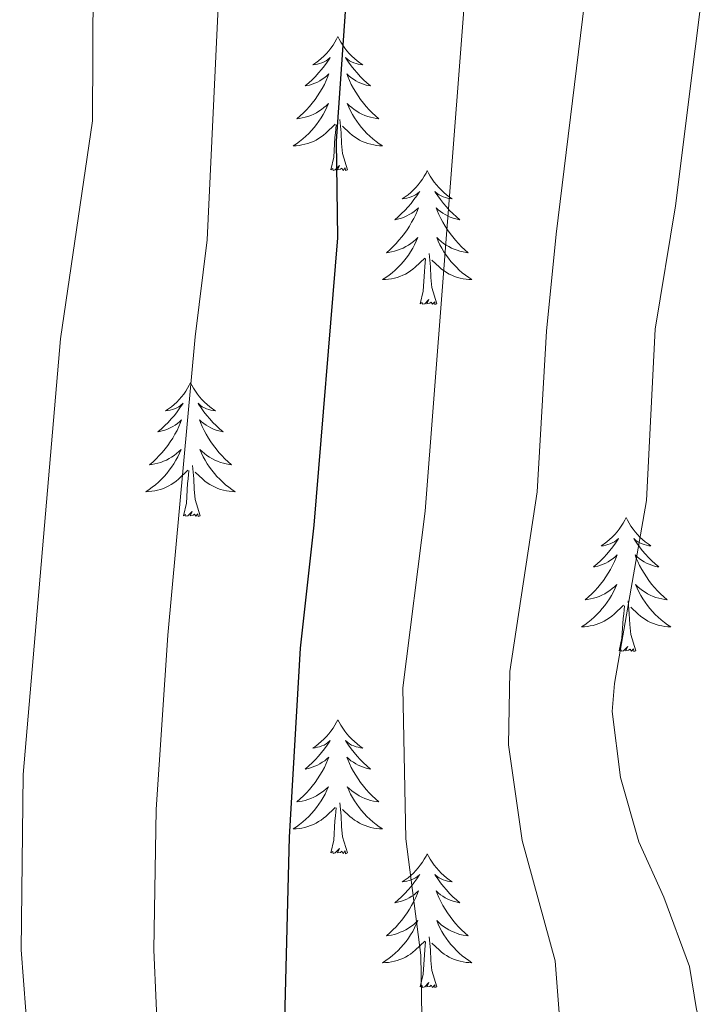
# Model space of a CAD drawing. Units: metres. Extents: x 655057 to 659578, y 702211 to 705281.
# Drawn here: x 656719 to 656779, y 702998 to 703085 of the extents above; entities that cross this region are included whole.
import ezdxf

# ---------------------------------------------------------------- set-up
doc = ezdxf.new("R2010")
doc.units = ezdxf.units.M
doc.header["$MEASUREMENT"] = 0
for name, color, linetype, lineweight in [('Carátula', 7, 'Continuous', 5), ('Elementos auxiliares', 7, 'Continuous', 5), ('Entidades rústicas y varios', 7, 'Continuous', 5), ('Hidrografía', 7, 'Continuous', 5), ('Relieve y altimetría', 7, 'Continuous', 5)]:
    doc.layers.add(name, color=color, linetype=linetype, lineweight=lineweight)

msp = doc.modelspace()

# ---------------------------------------------------------------- linework, layer by layer
at = {"layer": 'Carátula', "color": 7, "linetype": 'Continuous', "lineweight": 5}
msp.add_3dface([(655123.95, 702210.98), (659577.82, 702311.62), (659510.72, 705280.86), (655056.86, 705180.22)], dxfattribs=at)
at = {"layer": 'Elementos auxiliares', "color": 250, "linetype": 'Continuous', "lineweight": 5}
msp.add_3dface([(655934.71, 704937.71), (659359.67, 705015.13), (659412.55, 702701.74), (655986.44, 702624.32)], dxfattribs=at)
at = {"layer": 'Entidades rústicas y varios', "color": 92, "linetype": 'Continuous', "lineweight": 5, "flags": 128}
for points in [[(656746.91, 703083.68), (656746.8, 703083.46), (656746.64, 703083.19), (656746.48, 703082.92), (656746.29, 703082.66), (656746.1, 703082.41), (656745.89, 703082.18), (656745.67, 703081.95), (656745.44, 703081.73), (656745.2, 703081.53), (656744.95, 703081.34), (656744.69, 703081.16), (656744.89, 703081.19), (656745.1, 703081.22), (656745.29, 703081.28), (656745.49, 703081.35), (656745.68, 703081.43), (656745.86, 703081.53), (656746.03, 703081.64), (656746.24, 703081.83), (656746.2, 703081.77), (656745.97, 703081.42), (656745.72, 703081.09), (656745.47, 703080.76), (656745.2, 703080.45), (656744.92, 703080.14), (656744.63, 703079.85), (656744.32, 703079.56), (656744.01, 703079.29), (656744.14, 703079.32), (656744.38, 703079.37), (656744.62, 703079.45), (656744.86, 703079.53), (656745.09, 703079.64), (656745.31, 703079.76), (656745.53, 703079.89), (656745.74, 703080.03), (656745.93, 703080.19), (656746.12, 703080.36), (656746.03, 703080.14), (656745.88, 703079.78), (656745.71, 703079.42), (656745.52, 703079.07), (656745.32, 703078.73), (656745.11, 703078.4), (656744.88, 703078.08), (656744.64, 703077.77), (656744.39, 703077.47), (656744.13, 703077.17), (656743.85, 703076.89), (656743.57, 703076.62), (656743.27, 703076.37), (656743.46, 703076.39), (656743.73, 703076.44), (656744, 703076.5), (656744.25, 703076.58), (656744.51, 703076.67), (656744.76, 703076.78), (656745, 703076.91), (656745.23, 703077.04), (656745.46, 703077.19), (656745.67, 703077.36), (656745.88, 703077.53), (656746.07, 703077.72), (656745.93, 703077.39), (656745.78, 703077.07), (656745.61, 703076.76), (656745.43, 703076.45), (656745.23, 703076.16), (656745.02, 703075.87), (656744.8, 703075.59), (656744.56, 703075.32), (656744.32, 703075.07), (656744.06, 703074.82), (656743.79, 703074.59), (656743.51, 703074.36), (656743.22, 703074.15), (656742.93, 703073.96), (656743.2, 703073.97), (656743.46, 703074), (656743.72, 703074.04), (656743.98, 703074.1), (656744.23, 703074.17), (656744.48, 703074.25), (656744.73, 703074.36), (656744.97, 703074.47), (656745.2, 703074.61), (656745.42, 703074.75), (656745.63, 703074.91), (656745.83, 703075.08), (656746.68, 703075.88)], [(656746.91, 703083.68), (656747.02, 703083.46), (656747.18, 703083.19), (656747.34, 703082.92), (656747.53, 703082.66), (656747.72, 703082.41), (656747.93, 703082.18), (656748.15, 703081.95), (656748.38, 703081.73), (656748.62, 703081.53), (656748.87, 703081.34), (656749.13, 703081.16), (656748.93, 703081.19), (656748.72, 703081.22), (656748.53, 703081.28), (656748.33, 703081.35), (656748.14, 703081.43), (656747.96, 703081.53), (656747.79, 703081.64), (656747.58, 703081.83), (656747.62, 703081.77), (656747.85, 703081.42), (656748.1, 703081.09), (656748.35, 703080.76), (656748.62, 703080.45), (656748.9, 703080.14), (656749.19, 703079.85), (656749.5, 703079.56), (656749.81, 703079.29), (656749.68, 703079.32), (656749.44, 703079.37), (656749.2, 703079.45), (656748.96, 703079.53), (656748.73, 703079.64), (656748.51, 703079.76), (656748.29, 703079.89), (656748.08, 703080.03), (656747.89, 703080.19), (656747.7, 703080.36), (656747.79, 703080.14), (656747.94, 703079.78), (656748.11, 703079.42), (656748.3, 703079.07), (656748.5, 703078.73), (656748.71, 703078.4), (656748.94, 703078.08), (656749.18, 703077.77), (656749.43, 703077.47), (656749.69, 703077.17), (656749.97, 703076.89), (656750.25, 703076.62), (656750.55, 703076.37), (656750.36, 703076.39), (656750.09, 703076.44), (656749.82, 703076.5), (656749.57, 703076.58), (656749.31, 703076.67), (656749.06, 703076.78), (656748.82, 703076.91), (656748.59, 703077.04), (656748.36, 703077.19), (656748.15, 703077.36), (656747.94, 703077.53), (656747.75, 703077.72), (656747.89, 703077.39), (656748.04, 703077.07), (656748.21, 703076.76), (656748.39, 703076.45), (656748.59, 703076.16), (656748.8, 703075.87), (656749.02, 703075.59), (656749.26, 703075.32), (656749.5, 703075.07), (656749.76, 703074.82), (656750.03, 703074.59), (656750.31, 703074.36), (656750.6, 703074.15), (656750.89, 703073.96), (656750.62, 703073.97), (656750.36, 703074), (656750.1, 703074.04), (656749.84, 703074.1), (656749.59, 703074.17), (656749.34, 703074.25), (656749.09, 703074.36), (656748.85, 703074.47), (656748.62, 703074.61), (656748.4, 703074.75), (656748.19, 703074.91), (656747.99, 703075.08), (656747.33, 703075.7)], [(656747.76, 703071.83), (656747.33, 703073.27), (656747.24, 703074.17), (656747.2, 703075.12), (656747.09, 703076.29)], [(656746.29, 703071.83), (656746.54, 703072.95), (656746.65, 703074.69), (656746.7, 703075.12), (656746.76, 703075.84)], [(656747.76, 703071.83), (656747.59, 703071.76), (656747.57, 703072), (656747.38, 703071.78), (656747.26, 703071.98), (656747.14, 703071.87), (656746.87, 703071.82), (656747.06, 703072.21), (656746.68, 703071.83), (656746.49, 703071.78), (656746.45, 703071.94), (656746.29, 703071.83)], [(656754.87, 703071.76), (656754.76, 703071.54), (656754.6, 703071.27), (656754.44, 703071), (656754.25, 703070.74), (656754.06, 703070.49), (656753.85, 703070.26), (656753.63, 703070.03), (656753.4, 703069.81), (656753.16, 703069.61), (656752.91, 703069.42), (656752.65, 703069.24), (656752.85, 703069.27), (656753.06, 703069.3), (656753.25, 703069.36), (656753.45, 703069.43), (656753.64, 703069.51), (656753.82, 703069.61), (656753.99, 703069.72), (656754.2, 703069.91), (656754.16, 703069.85), (656753.93, 703069.51), (656753.68, 703069.17), (656753.43, 703068.84), (656753.16, 703068.53), (656752.88, 703068.22), (656752.59, 703067.93), (656752.28, 703067.65), (656751.97, 703067.37), (656752.1, 703067.4), (656752.34, 703067.45), (656752.58, 703067.53), (656752.82, 703067.62), (656753.05, 703067.72), (656753.27, 703067.84), (656753.49, 703067.97), (656753.7, 703068.11), (656753.89, 703068.27), (656754.08, 703068.44), (656753.99, 703068.22), (656753.84, 703067.86), (656753.67, 703067.5), (656753.48, 703067.16), (656753.28, 703066.82), (656753.07, 703066.49), (656752.84, 703066.16), (656752.6, 703065.85), (656752.35, 703065.55), (656752.09, 703065.26), (656751.81, 703064.97), (656751.53, 703064.71), (656751.23, 703064.45), (656751.42, 703064.47), (656751.69, 703064.52), (656751.96, 703064.58), (656752.21, 703064.66), (656752.47, 703064.75), (656752.72, 703064.86), (656752.96, 703064.99), (656753.19, 703065.12), (656753.42, 703065.27), (656753.63, 703065.44), (656753.84, 703065.61), (656754.03, 703065.8), (656753.89, 703065.47), (656753.74, 703065.15), (656753.57, 703064.84), (656753.39, 703064.53), (656753.19, 703064.24), (656752.98, 703063.95), (656752.76, 703063.67), (656752.52, 703063.4), (656752.28, 703063.15), (656752.02, 703062.9), (656751.75, 703062.67), (656751.47, 703062.45), (656751.18, 703062.24), (656750.89, 703062.05), (656751.16, 703062.05), (656751.42, 703062.08), (656751.68, 703062.12), (656751.94, 703062.18), (656752.19, 703062.25), (656752.44, 703062.34), (656752.69, 703062.44), (656752.93, 703062.55), (656753.16, 703062.69), (656753.38, 703062.83), (656753.59, 703062.99), (656753.79, 703063.16), (656754.64, 703063.96)], [(656754.87, 703071.76), (656754.98, 703071.54), (656755.14, 703071.27), (656755.3, 703071), (656755.49, 703070.74), (656755.68, 703070.49), (656755.89, 703070.26), (656756.11, 703070.03), (656756.34, 703069.81), (656756.58, 703069.61), (656756.83, 703069.42), (656757.09, 703069.24), (656756.89, 703069.27), (656756.68, 703069.3), (656756.49, 703069.36), (656756.29, 703069.43), (656756.1, 703069.51), (656755.92, 703069.61), (656755.75, 703069.72), (656755.54, 703069.91), (656755.58, 703069.85), (656755.81, 703069.51), (656756.06, 703069.17), (656756.31, 703068.84), (656756.58, 703068.53), (656756.86, 703068.22), (656757.15, 703067.93), (656757.46, 703067.65), (656757.77, 703067.37), (656757.64, 703067.4), (656757.4, 703067.45), (656757.16, 703067.53), (656756.92, 703067.62), (656756.69, 703067.72), (656756.47, 703067.84), (656756.25, 703067.97), (656756.04, 703068.11), (656755.85, 703068.27), (656755.66, 703068.44), (656755.75, 703068.22), (656755.9, 703067.86), (656756.07, 703067.5), (656756.26, 703067.16), (656756.46, 703066.82), (656756.67, 703066.49), (656756.9, 703066.16), (656757.14, 703065.85), (656757.39, 703065.55), (656757.65, 703065.26), (656757.93, 703064.97), (656758.21, 703064.71), (656758.51, 703064.45), (656758.32, 703064.47), (656758.05, 703064.52), (656757.78, 703064.58), (656757.53, 703064.66), (656757.27, 703064.75), (656757.02, 703064.86), (656756.78, 703064.99), (656756.55, 703065.12), (656756.32, 703065.27), (656756.11, 703065.44), (656755.9, 703065.61), (656755.71, 703065.8), (656755.85, 703065.47), (656756, 703065.15), (656756.17, 703064.84), (656756.35, 703064.53), (656756.55, 703064.24), (656756.76, 703063.95), (656756.98, 703063.67), (656757.22, 703063.4), (656757.46, 703063.15), (656757.72, 703062.9), (656757.99, 703062.67), (656758.27, 703062.45), (656758.56, 703062.24), (656758.85, 703062.05), (656758.58, 703062.05), (656758.32, 703062.08), (656758.06, 703062.12), (656757.8, 703062.18), (656757.55, 703062.25), (656757.3, 703062.34), (656757.05, 703062.44), (656756.81, 703062.55), (656756.58, 703062.69), (656756.36, 703062.83), (656756.15, 703062.99), (656755.95, 703063.16), (656755.29, 703063.78)], [(656754.25, 703059.91), (656754.5, 703061.03), (656754.61, 703062.77), (656754.66, 703063.2), (656754.72, 703063.93)], [(656755.72, 703059.91), (656755.29, 703061.35), (656755.2, 703062.25), (656755.16, 703063.2), (656755.05, 703064.37)], [(656755.72, 703059.91), (656755.55, 703059.84), (656755.53, 703060.08), (656755.34, 703059.86), (656755.22, 703060.06), (656755.1, 703059.95), (656754.83, 703059.9), (656755.02, 703060.29), (656754.64, 703059.91), (656754.45, 703059.86), (656754.41, 703060.02), (656754.25, 703059.91)], [(656733.8, 703052.89), (656733.69, 703052.67), (656733.54, 703052.4), (656733.37, 703052.13), (656733.19, 703051.87), (656732.99, 703051.63), (656732.78, 703051.39), (656732.57, 703051.16), (656732.34, 703050.95), (656732.1, 703050.74), (656731.84, 703050.55), (656731.58, 703050.37), (656731.78, 703050.4), (656731.99, 703050.44), (656732.19, 703050.49), (656732.38, 703050.56), (656732.57, 703050.65), (656732.75, 703050.74), (656732.92, 703050.86), (656733.13, 703051.05), (656733.09, 703050.98), (656732.86, 703050.64), (656732.62, 703050.3), (656732.36, 703049.97), (656732.09, 703049.66), (656731.81, 703049.35), (656731.52, 703049.06), (656731.22, 703048.78), (656730.9, 703048.51), (656731.03, 703048.53), (656731.27, 703048.59), (656731.52, 703048.66), (656731.75, 703048.75), (656731.98, 703048.85), (656732.21, 703048.97), (656732.42, 703049.1), (656732.63, 703049.25), (656732.83, 703049.4), (656733.01, 703049.57), (656732.92, 703049.35), (656732.77, 703048.99), (656732.6, 703048.63), (656732.41, 703048.29), (656732.21, 703047.95), (656732, 703047.62), (656731.77, 703047.29), (656731.54, 703046.98), (656731.28, 703046.68), (656731.02, 703046.39), (656730.74, 703046.11), (656730.46, 703045.84), (656730.16, 703045.58), (656730.36, 703045.6), (656730.62, 703045.65), (656730.89, 703045.71), (656731.15, 703045.79), (656731.4, 703045.89), (656731.65, 703045.99), (656731.89, 703046.12), (656732.12, 703046.26), (656732.35, 703046.41), (656732.56, 703046.57), (656732.77, 703046.75), (656732.97, 703046.93), (656732.82, 703046.61), (656732.67, 703046.29), (656732.5, 703045.97), (656732.32, 703045.67), (656732.12, 703045.37), (656731.91, 703045.08), (656731.69, 703044.8), (656731.45, 703044.54), (656731.21, 703044.28), (656730.95, 703044.03), (656730.68, 703043.8), (656730.4, 703043.58), (656730.11, 703043.37), (656729.82, 703043.18), (656730.09, 703043.19), (656730.35, 703043.21), (656730.61, 703043.25), (656730.87, 703043.31), (656731.13, 703043.38), (656731.38, 703043.47), (656731.62, 703043.57), (656731.86, 703043.69), (656732.09, 703043.82), (656732.31, 703043.96), (656732.52, 703044.12), (656732.73, 703044.29), (656733.57, 703045.09)], [(656733.8, 703052.89), (656733.91, 703052.67), (656734.07, 703052.4), (656734.24, 703052.13), (656734.42, 703051.87), (656734.61, 703051.63), (656734.82, 703051.39), (656735.04, 703051.16), (656735.27, 703050.95), (656735.51, 703050.74), (656735.76, 703050.55), (656736.02, 703050.37), (656735.82, 703050.4), (656735.62, 703050.44), (656735.42, 703050.49), (656735.22, 703050.56), (656735.03, 703050.65), (656734.85, 703050.74), (656734.68, 703050.86), (656734.47, 703051.05), (656734.52, 703050.98), (656734.74, 703050.64), (656734.99, 703050.3), (656735.24, 703049.97), (656735.51, 703049.66), (656735.79, 703049.35), (656736.08, 703049.06), (656736.39, 703048.78), (656736.7, 703048.51), (656736.58, 703048.53), (656736.33, 703048.59), (656736.09, 703048.66), (656735.85, 703048.75), (656735.62, 703048.85), (656735.4, 703048.97), (656735.18, 703049.1), (656734.98, 703049.25), (656734.78, 703049.4), (656734.59, 703049.57), (656734.68, 703049.35), (656734.84, 703048.99), (656735.01, 703048.63), (656735.19, 703048.29), (656735.39, 703047.95), (656735.6, 703047.62), (656735.83, 703047.29), (656736.07, 703046.98), (656736.32, 703046.68), (656736.58, 703046.39), (656736.86, 703046.11), (656737.15, 703045.84), (656737.44, 703045.58), (656737.25, 703045.6), (656736.98, 703045.65), (656736.72, 703045.71), (656736.46, 703045.79), (656736.2, 703045.89), (656735.96, 703045.99), (656735.71, 703046.12), (656735.48, 703046.26), (656735.26, 703046.41), (656735.04, 703046.57), (656734.83, 703046.75), (656734.64, 703046.93), (656734.78, 703046.61), (656734.93, 703046.29), (656735.1, 703045.97), (656735.29, 703045.67), (656735.48, 703045.37), (656735.69, 703045.08), (656735.92, 703044.8), (656736.15, 703044.54), (656736.4, 703044.28), (656736.66, 703044.03), (656736.92, 703043.8), (656737.2, 703043.58), (656737.49, 703043.37), (656737.78, 703043.18), (656737.52, 703043.19), (656737.25, 703043.21), (656736.99, 703043.25), (656736.73, 703043.31), (656736.48, 703043.38), (656736.23, 703043.47), (656735.98, 703043.57), (656735.75, 703043.69), (656735.52, 703043.82), (656735.29, 703043.96), (656735.08, 703044.12), (656734.88, 703044.29), (656734.22, 703044.91)], [(656734.65, 703041.04), (656734.22, 703042.48), (656734.13, 703043.39), (656734.09, 703044.33), (656733.98, 703045.5)], [(656733.18, 703041.04), (656733.43, 703042.16), (656733.54, 703043.9), (656733.59, 703044.33), (656733.65, 703045.06)], [(656734.65, 703041.04), (656734.48, 703040.97), (656734.46, 703041.21), (656734.27, 703040.99), (656734.15, 703041.19), (656734.03, 703041.09), (656733.76, 703041.03), (656733.95, 703041.42), (656733.57, 703041.04), (656733.38, 703040.99), (656733.34, 703041.15), (656733.18, 703041.04)], [(656772.57, 703040.87), (656772.46, 703040.65), (656772.3, 703040.37), (656772.13, 703040.11), (656771.95, 703039.85), (656771.76, 703039.6), (656771.55, 703039.36), (656771.33, 703039.14), (656771.1, 703038.92), (656770.86, 703038.72), (656770.61, 703038.53), (656770.35, 703038.35), (656770.55, 703038.37), (656770.75, 703038.41), (656770.95, 703038.47), (656771.15, 703038.53), (656771.34, 703038.62), (656771.52, 703038.72), (656771.69, 703038.83), (656771.9, 703039.02), (656771.86, 703038.96), (656771.62, 703038.61), (656771.38, 703038.28), (656771.13, 703037.95), (656770.86, 703037.63), (656770.58, 703037.33), (656770.29, 703037.03), (656769.98, 703036.75), (656769.67, 703036.48), (656769.79, 703036.5), (656770.04, 703036.56), (656770.28, 703036.63), (656770.52, 703036.72), (656770.75, 703036.83), (656770.97, 703036.94), (656771.19, 703037.07), (656771.4, 703037.22), (656771.59, 703037.38), (656771.78, 703037.55), (656771.69, 703037.33), (656771.54, 703036.96), (656771.36, 703036.61), (656771.18, 703036.26), (656770.98, 703035.92), (656770.77, 703035.59), (656770.54, 703035.27), (656770.3, 703034.96), (656770.05, 703034.65), (656769.79, 703034.36), (656769.51, 703034.08), (656769.22, 703033.81), (656768.93, 703033.55), (656769.12, 703033.58), (656769.39, 703033.63), (656769.65, 703033.69), (656769.91, 703033.77), (656770.17, 703033.86), (656770.42, 703033.97), (656770.66, 703034.09), (656770.89, 703034.23), (656771.12, 703034.38), (656771.33, 703034.55), (656771.54, 703034.72), (656771.73, 703034.91), (656771.59, 703034.58), (656771.44, 703034.26), (656771.27, 703033.95), (656771.08, 703033.64), (656770.89, 703033.35), (656770.68, 703033.06), (656770.45, 703032.78), (656770.22, 703032.51), (656769.97, 703032.25), (656769.72, 703032.01), (656769.45, 703031.77), (656769.17, 703031.55), (656768.88, 703031.34), (656768.59, 703031.15), (656768.85, 703031.16), (656769.12, 703031.19), (656769.38, 703031.23), (656769.64, 703031.28), (656769.89, 703031.36), (656770.14, 703031.44), (656770.39, 703031.55), (656770.62, 703031.66), (656770.85, 703031.79), (656771.08, 703031.94), (656771.29, 703032.1), (656771.49, 703032.27), (656772.34, 703033.07)], [(656772.57, 703040.87), (656772.68, 703040.65), (656772.83, 703040.37), (656773, 703040.11), (656773.18, 703039.85), (656773.38, 703039.6), (656773.58, 703039.36), (656773.8, 703039.14), (656774.03, 703038.92), (656774.27, 703038.72), (656774.52, 703038.53), (656774.78, 703038.35), (656774.59, 703038.37), (656774.38, 703038.41), (656774.18, 703038.47), (656773.99, 703038.53), (656773.8, 703038.62), (656773.62, 703038.72), (656773.44, 703038.83), (656773.24, 703039.02), (656773.28, 703038.96), (656773.51, 703038.61), (656773.75, 703038.28), (656774.01, 703037.95), (656774.28, 703037.63), (656774.56, 703037.33), (656774.85, 703037.03), (656775.15, 703036.75), (656775.47, 703036.48), (656775.34, 703036.5), (656775.1, 703036.56), (656774.85, 703036.63), (656774.62, 703036.72), (656774.39, 703036.83), (656774.16, 703036.94), (656773.95, 703037.07), (656773.74, 703037.22), (656773.54, 703037.38), (656773.36, 703037.55), (656773.44, 703037.33), (656773.6, 703036.96), (656773.77, 703036.61), (656773.96, 703036.26), (656774.16, 703035.92), (656774.37, 703035.59), (656774.6, 703035.27), (656774.84, 703034.96), (656775.09, 703034.65), (656775.35, 703034.36), (656775.62, 703034.08), (656775.91, 703033.81), (656776.21, 703033.55), (656776.01, 703033.58), (656775.75, 703033.63), (656775.48, 703033.69), (656775.22, 703033.77), (656774.97, 703033.86), (656774.72, 703033.97), (656774.48, 703034.09), (656774.25, 703034.23), (656774.02, 703034.38), (656773.8, 703034.55), (656773.6, 703034.72), (656773.4, 703034.91), (656773.54, 703034.58), (656773.7, 703034.26), (656773.87, 703033.95), (656774.05, 703033.64), (656774.25, 703033.35), (656774.46, 703033.06), (656774.68, 703032.78), (656774.92, 703032.51), (656775.16, 703032.25), (656775.42, 703032.01), (656775.69, 703031.77), (656775.97, 703031.55), (656776.26, 703031.34), (656776.55, 703031.15), (656776.28, 703031.16), (656776.02, 703031.19), (656775.76, 703031.23), (656775.5, 703031.28), (656775.24, 703031.36), (656774.99, 703031.44), (656774.75, 703031.55), (656774.51, 703031.66), (656774.28, 703031.79), (656774.06, 703031.94), (656773.85, 703032.1), (656773.64, 703032.27), (656772.99, 703032.89)], [(656771.95, 703029.02), (656772.19, 703030.13), (656772.31, 703031.88), (656772.36, 703032.31), (656772.42, 703033.03)], [(656773.42, 703029.02), (656772.99, 703030.46), (656772.9, 703031.36), (656772.85, 703032.31), (656772.75, 703033.47)], [(656773.42, 703029.02), (656773.24, 703028.95), (656773.23, 703029.19), (656773.04, 703028.97), (656772.92, 703029.17), (656772.79, 703029.06), (656772.52, 703029.01), (656772.72, 703029.4), (656772.34, 703029.02), (656772.15, 703028.97), (656772.11, 703029.13), (656771.95, 703029.02)], [(656746.91, 703022.88), (656746.8, 703022.66), (656746.64, 703022.39), (656746.48, 703022.12), (656746.29, 703021.86), (656746.1, 703021.62), (656745.89, 703021.38), (656745.67, 703021.15), (656745.44, 703020.94), (656745.2, 703020.73), (656744.95, 703020.54), (656744.69, 703020.36), (656744.89, 703020.39), (656745.1, 703020.43), (656745.29, 703020.48), (656745.49, 703020.55), (656745.68, 703020.63), (656745.86, 703020.73), (656746.03, 703020.85), (656746.24, 703021.04), (656746.2, 703020.97), (656745.97, 703020.63), (656745.72, 703020.29), (656745.47, 703019.96), (656745.2, 703019.65), (656744.92, 703019.34), (656744.63, 703019.05), (656744.32, 703018.77), (656744.01, 703018.49), (656744.14, 703018.52), (656744.38, 703018.58), (656744.62, 703018.65), (656744.86, 703018.74), (656745.09, 703018.84), (656745.31, 703018.96), (656745.53, 703019.09), (656745.74, 703019.23), (656745.93, 703019.39), (656746.12, 703019.56), (656746.03, 703019.34), (656745.88, 703018.98), (656745.71, 703018.62), (656745.52, 703018.28), (656745.32, 703017.94), (656745.11, 703017.61), (656744.88, 703017.28), (656744.64, 703016.97), (656744.39, 703016.67), (656744.13, 703016.38), (656743.85, 703016.1), (656743.57, 703015.83), (656743.27, 703015.57), (656743.46, 703015.59), (656743.73, 703015.64), (656744, 703015.7), (656744.25, 703015.78), (656744.51, 703015.88), (656744.76, 703015.98), (656745, 703016.11), (656745.23, 703016.25), (656745.46, 703016.39), (656745.67, 703016.56), (656745.88, 703016.73), (656746.07, 703016.92), (656745.93, 703016.6), (656745.78, 703016.27), (656745.61, 703015.96), (656745.43, 703015.66), (656745.23, 703015.36), (656745.02, 703015.07), (656744.8, 703014.79), (656744.56, 703014.53), (656744.32, 703014.27), (656744.06, 703014.02), (656743.79, 703013.79), (656743.51, 703013.57), (656743.22, 703013.36), (656742.93, 703013.17), (656743.2, 703013.17), (656743.46, 703013.2), (656743.72, 703013.24), (656743.98, 703013.3), (656744.23, 703013.37), (656744.48, 703013.46), (656744.73, 703013.56), (656744.97, 703013.68), (656745.2, 703013.81), (656745.42, 703013.95), (656745.63, 703014.11), (656745.83, 703014.28), (656746.68, 703015.08)], [(656746.91, 703022.88), (656747.02, 703022.66), (656747.18, 703022.39), (656747.34, 703022.12), (656747.53, 703021.86), (656747.72, 703021.62), (656747.93, 703021.38), (656748.15, 703021.15), (656748.38, 703020.94), (656748.62, 703020.73), (656748.87, 703020.54), (656749.13, 703020.36), (656748.93, 703020.39), (656748.72, 703020.43), (656748.53, 703020.48), (656748.33, 703020.55), (656748.14, 703020.63), (656747.96, 703020.73), (656747.79, 703020.85), (656747.58, 703021.04), (656747.62, 703020.97), (656747.85, 703020.63), (656748.1, 703020.29), (656748.35, 703019.96), (656748.62, 703019.65), (656748.9, 703019.34), (656749.19, 703019.05), (656749.5, 703018.77), (656749.81, 703018.49), (656749.68, 703018.52), (656749.44, 703018.58), (656749.2, 703018.65), (656748.96, 703018.74), (656748.73, 703018.84), (656748.51, 703018.96), (656748.29, 703019.09), (656748.08, 703019.23), (656747.89, 703019.39), (656747.7, 703019.56), (656747.79, 703019.34), (656747.94, 703018.98), (656748.11, 703018.62), (656748.3, 703018.28), (656748.5, 703017.94), (656748.71, 703017.61), (656748.94, 703017.28), (656749.18, 703016.97), (656749.43, 703016.67), (656749.69, 703016.38), (656749.97, 703016.1), (656750.25, 703015.83), (656750.55, 703015.57), (656750.36, 703015.59), (656750.09, 703015.64), (656749.82, 703015.7), (656749.57, 703015.78), (656749.31, 703015.88), (656749.06, 703015.98), (656748.82, 703016.11), (656748.59, 703016.25), (656748.36, 703016.39), (656748.15, 703016.56), (656747.94, 703016.73), (656747.75, 703016.92), (656747.89, 703016.6), (656748.04, 703016.27), (656748.21, 703015.96), (656748.39, 703015.66), (656748.59, 703015.36), (656748.8, 703015.07), (656749.02, 703014.79), (656749.26, 703014.53), (656749.5, 703014.27), (656749.76, 703014.02), (656750.03, 703013.79), (656750.31, 703013.57), (656750.6, 703013.36), (656750.89, 703013.17), (656750.62, 703013.17), (656750.36, 703013.2), (656750.1, 703013.24), (656749.84, 703013.3), (656749.59, 703013.37), (656749.34, 703013.46), (656749.09, 703013.56), (656748.85, 703013.68), (656748.62, 703013.81), (656748.4, 703013.95), (656748.19, 703014.11), (656747.99, 703014.28), (656747.33, 703014.9)], [(656747.76, 703011.03), (656747.33, 703012.47), (656747.24, 703013.37), (656747.2, 703014.32), (656747.09, 703015.49)], [(656746.29, 703011.03), (656746.54, 703012.15), (656746.65, 703013.89), (656746.7, 703014.32), (656746.76, 703015.05)], [(656747.76, 703011.03), (656747.59, 703010.96), (656747.57, 703011.2), (656747.38, 703010.98), (656747.26, 703011.18), (656747.14, 703011.07), (656746.87, 703011.02), (656747.06, 703011.41), (656746.68, 703011.03), (656746.49, 703010.98), (656746.45, 703011.14), (656746.29, 703011.03)], [(656754.87, 703010.96), (656754.76, 703010.74), (656754.6, 703010.47), (656754.44, 703010.2), (656754.25, 703009.95), (656754.06, 703009.7), (656753.85, 703009.46), (656753.63, 703009.23), (656753.4, 703009.02), (656753.16, 703008.81), (656752.91, 703008.62), (656752.65, 703008.45), (656752.85, 703008.47), (656753.06, 703008.51), (656753.25, 703008.56), (656753.45, 703008.63), (656753.64, 703008.71), (656753.82, 703008.81), (656753.99, 703008.93), (656754.2, 703009.12), (656754.16, 703009.05), (656753.93, 703008.71), (656753.68, 703008.37), (656753.43, 703008.05), (656753.16, 703007.73), (656752.88, 703007.42), (656752.59, 703007.13), (656752.28, 703006.85), (656751.97, 703006.58), (656752.1, 703006.6), (656752.34, 703006.66), (656752.58, 703006.73), (656752.82, 703006.82), (656753.05, 703006.92), (656753.27, 703007.04), (656753.49, 703007.17), (656753.7, 703007.31), (656753.89, 703007.47), (656754.08, 703007.64), (656753.99, 703007.42), (656753.84, 703007.06), (656753.67, 703006.71), (656753.48, 703006.36), (656753.28, 703006.02), (656753.07, 703005.69), (656752.84, 703005.37), (656752.6, 703005.05), (656752.35, 703004.75), (656752.09, 703004.46), (656751.81, 703004.18), (656751.53, 703003.91), (656751.23, 703003.65), (656751.42, 703003.67), (656751.69, 703003.72), (656751.96, 703003.78), (656752.21, 703003.86), (656752.47, 703003.96), (656752.72, 703004.07), (656752.96, 703004.19), (656753.19, 703004.33), (656753.42, 703004.48), (656753.63, 703004.64), (656753.84, 703004.82), (656754.03, 703005), (656753.89, 703004.68), (656753.74, 703004.36), (656753.57, 703004.04), (656753.39, 703003.74), (656753.19, 703003.44), (656752.98, 703003.15), (656752.76, 703002.87), (656752.52, 703002.61), (656752.28, 703002.35), (656752.02, 703002.1), (656751.75, 703001.87), (656751.47, 703001.65), (656751.18, 703001.44), (656750.89, 703001.25), (656751.16, 703001.26), (656751.42, 703001.28), (656751.68, 703001.32), (656751.94, 703001.38), (656752.19, 703001.45), (656752.44, 703001.54), (656752.69, 703001.64), (656752.93, 703001.76), (656753.16, 703001.89), (656753.38, 703002.03), (656753.59, 703002.19), (656753.79, 703002.36), (656754.64, 703003.16)], [(656754.87, 703010.96), (656754.98, 703010.74), (656755.14, 703010.47), (656755.3, 703010.2), (656755.49, 703009.95), (656755.68, 703009.7), (656755.89, 703009.46), (656756.11, 703009.23), (656756.34, 703009.02), (656756.58, 703008.81), (656756.83, 703008.62), (656757.09, 703008.45), (656756.89, 703008.47), (656756.68, 703008.51), (656756.49, 703008.56), (656756.29, 703008.63), (656756.1, 703008.71), (656755.92, 703008.81), (656755.75, 703008.93), (656755.54, 703009.12), (656755.58, 703009.05), (656755.81, 703008.71), (656756.06, 703008.37), (656756.31, 703008.05), (656756.58, 703007.73), (656756.86, 703007.42), (656757.15, 703007.13), (656757.46, 703006.85), (656757.77, 703006.58), (656757.64, 703006.6), (656757.4, 703006.66), (656757.16, 703006.73), (656756.92, 703006.82), (656756.69, 703006.92), (656756.47, 703007.04), (656756.25, 703007.17), (656756.04, 703007.31), (656755.85, 703007.47), (656755.66, 703007.64), (656755.75, 703007.42), (656755.9, 703007.06), (656756.07, 703006.71), (656756.26, 703006.36), (656756.46, 703006.02), (656756.67, 703005.69), (656756.9, 703005.37), (656757.14, 703005.05), (656757.39, 703004.75), (656757.65, 703004.46), (656757.93, 703004.18), (656758.21, 703003.91), (656758.51, 703003.65), (656758.32, 703003.67), (656758.05, 703003.72), (656757.78, 703003.78), (656757.53, 703003.86), (656757.27, 703003.96), (656757.02, 703004.07), (656756.78, 703004.19), (656756.55, 703004.33), (656756.32, 703004.48), (656756.11, 703004.64), (656755.9, 703004.82), (656755.71, 703005), (656755.85, 703004.68), (656756, 703004.36), (656756.17, 703004.04), (656756.35, 703003.74), (656756.55, 703003.44), (656756.76, 703003.15), (656756.98, 703002.87), (656757.22, 703002.61), (656757.46, 703002.35), (656757.72, 703002.1), (656757.99, 703001.87), (656758.27, 703001.65), (656758.56, 703001.44), (656758.85, 703001.25), (656758.58, 703001.26), (656758.32, 703001.28), (656758.06, 703001.32), (656757.8, 703001.38), (656757.55, 703001.45), (656757.3, 703001.54), (656757.05, 703001.64), (656756.81, 703001.76), (656756.58, 703001.89), (656756.36, 703002.03), (656756.15, 703002.19), (656755.95, 703002.36), (656755.29, 703002.98)], [(656754.25, 702999.11), (656754.5, 703000.23), (656754.61, 703001.97), (656754.66, 703002.4), (656754.72, 703003.13)], [(656755.72, 702999.11), (656755.29, 703000.55), (656755.2, 703001.45), (656755.16, 703002.4), (656755.05, 703003.57)], [(656755.72, 702999.11), (656755.55, 702999.04), (656755.53, 702999.28), (656755.34, 702999.06), (656755.22, 702999.26), (656755.1, 702999.15), (656754.83, 702999.1), (656755.02, 702999.49), (656754.64, 702999.11), (656754.45, 702999.06), (656754.41, 702999.22), (656754.25, 702999.11)]]:
    msp.add_lwpolyline(points, dxfattribs=at)
at = {"layer": 'Relieve y altimetría', "color": 30, "linetype": 'Continuous', "lineweight": 5, "flags": 128}
for points, elevation in [([(656743.68, 703192.46), (656756.77, 703170.1), (656760.33, 703159.85), (656759.52, 703140.32), (656760.97, 703124.18), (656760.69, 703105.04), (656758.66, 703093.02), (656754.67, 703041.44), (656752.69, 703025.71), (656752.95, 703012.28), (656754.29, 703001.92), (656754.38, 702996.5), (656755.64, 702983.98), (656759.99, 702965.02), (656762.53, 702958.07), (656764.53, 702953.73), (656784.34, 702923.44)], 780), ([(656759.19, 703192.81), (656769.64, 703172.63), (656772.97, 703161.7), (656773.11, 703159.3), (656771.99, 703141.92), (656771.54, 703110.83), (656770.85, 703102.95), (656766.33, 703066.1), (656765.49, 703057.48), (656764.65, 703043.16), (656762.21, 703027.16), (656762.11, 703020.65), (656763.32, 703012.14), (656766.26, 703001.42), (656766.61, 702996.8), (656767.32, 702993.97), (656768.2, 702986), (656772.86, 702967.68), (656775.49, 702960.75), (656779.94, 702953.41)], 785), ([(656720.2, 703180.05), (656722.5, 703178.76), (656724.42, 703177.15), (656729.22, 703170.92), (656735.28, 703161.21), (656736.93, 703154.96), (656737.4, 703148.75), (656736.99, 703140.7), (656737.91, 703124.71), (656737.71, 703104.43), (656736.65, 703094.51), (656735.29, 703065.58), (656734.21, 703056.97), (656731.78, 703030.4), (656730.75, 703014.89), (656730.52, 703002.41), (656731.16, 702988.16), (656732.41, 702979.08), (656733.52, 702974.2), (656739.44, 702955.64), (656744.73, 702943.55), (656752, 702933.11)], 770), ([(656725.27, 703119.22), (656725.07, 703076.19), (656722.24, 703056.78), (656718.91, 703018.01), (656718.72, 703002.4), (656719.96, 702986.02), (656722.21, 702973.73), (656723, 702970.93), (656731.33, 702950.01), (656736.91, 702938.63), (656744.84, 702927.59)], 765), ([(656782.23, 703110.82), (656776.95, 703068.62), (656775.15, 703057.64), (656774.38, 703042.38), (656771.53, 703026.11), (656771.34, 703023.62), (656772.07, 703017.75), (656773.69, 703012), (656775.93, 703007.09), (656778.22, 703000.92), (656778.83, 702997.09), (656780.34, 702991.65)], 790)]:
    msp.add_lwpolyline(points, dxfattribs=dict(at, elevation=elevation))
at = {"layer": 'Relieve y altimetría', "color": 30, "linetype": 'Continuous', "lineweight": 25, "elevation": 775, "flags": 128}
msp.add_lwpolyline([(656733.32, 703183.51), (656746.07, 703163.05), (656747.82, 703157.88), (656747.08, 703139.57), (656750.03, 703123.37), (656750.23, 703104.65), (656748.12, 703094.05), (656746.77, 703074.37), (656746.89, 703065.78), (656744.77, 703040.19), (656743.57, 703029.24), (656742.58, 703012.42), (656742.16, 702996.21), (656743.09, 702981.96), (656747.56, 702961.27), (656750.57, 702953.09), (656753.07, 702947.67), (656759.17, 702938.64), (656764.88, 702931.96), (656776.14, 702916.85), (656785.84, 702907.1)], dxfattribs=at)

# ---------------------------------------------------------------- meshes
at = {"layer": 'Hidrografía', "color": 154, "linetype": 'Continuous', "lineweight": 15}
mesh = msp.add_polyface(dxfattribs=at)
corners = [(656515.11, 702940.4, 693.44), (656539.31, 702923.52, 694.15), (656549.44, 702916.44, 694.15), (656571.17, 702904.13, 695.01), (656578.7, 702900.92, 695.01), (656581.03, 702899.46, 695.01), (656583.12, 702897.99, 695.87), (656590.09, 702893.96, 695.87), (656596.63, 702888.2, 695.87), (656604.15, 702878.88, 695.87), (656615.18, 702851.78, 697.58), (656616.04, 702848.92, 697.58), (656629.37, 702821.74, 697.58), (656647.34, 702792.45, 698.44), (656659.16, 702774.46, 698.44), (656663.63, 702761.76, 699.3), (656667.01, 702744.54, 700.15), (656671.69, 702718.95, 701.01), (656676.02, 702700.38, 701.87), (656679, 702686.84, 701.87), (656683.15, 702679.66, 701.87), (656690.46, 702675.86, 701.01), (656706.91, 702676.82, 701.87), (656720.58, 702678.43, 702.73), (656732.66, 702678.74, 704.44), (656742.96, 702675.22, 704.44), (656754.18, 702664.7, 705.3), (656762.52, 702647.57, 706.16), (656763.59, 702641.88, 706.16), (656758.7, 702641.77, 706.16), (656757.89, 702646.04, 706.16), (656750.22, 702661.78, 705.3), (656740.41, 702670.98, 704.44), (656731.92, 702673.89, 704.44), (656720.93, 702673.6, 702.73), (656707.33, 702672, 701.87), (656689.41, 702670.96, 701.01), (656679.67, 702676.02, 701.87), (656674.44, 702685.07, 701.87), (656671.31, 702699.31, 701.87), (656666.96, 702717.97, 701.01), (656662.26, 702743.64, 700.15), (656658.95, 702760.49, 699.3), (656654.8, 702772.3, 698.44), (656643.26, 702789.86, 698.44), (656625.13, 702819.41, 697.58), (656611.53, 702847.15, 697.58), (656610.62, 702850.17, 697.58), (656599.94, 702876.4, 695.87), (656593.13, 702884.84, 695.87), (656587.26, 702890.02, 695.87), (656580.51, 702893.91, 695.87), (656578.35, 702895.43, 695.01), (656576.46, 702896.62, 695.01), (656569.02, 702899.79, 695.01), (656546.86, 702912.35, 694.15), (656536.54, 702919.56, 694.15), (656507.26, 702939.98, 693.29), (656479.32, 702958.26, 692.44), (656442.65, 702978.35, 690.72), (656415.69, 702988.21, 689.86), (656408.7, 702989.51, 689.86), (656405.46, 702988.53, 689.86), (656403.11, 702986.03, 689.86), (656398.02, 702979.35, 689.86), (656388.26, 702969.27, 688.15), (656373.66, 702958.5, 688.15), (656360.98, 702952.67, 688.15), (656346.47, 702951.67, 686.43), (656331.02, 702953.22, 686.43), (656299.1, 702958.65, 684.72), (656281.78, 702959.16, 684.72), (656267.77, 702960.49, 683.86), (656265.99, 702960.93, 683.86), (656252.7, 702964.23, 683.86), (656249.22, 702965.74, 683.86), (656245.95, 702968.29, 683.86), (656237.66, 702978.84, 683), (656230.32, 702990.55, 683), (656222.33, 703003.17, 682.15), (656215.74, 703011.27, 682.15), (656202.87, 703024.06, 681.29), (656198.77, 703027.4, 681.29), (656189.15, 703037.09, 681.29), (656185.64, 703049.32, 680.53), (656184.13, 703054.96, 680.53), (656183.38, 703061.04, 679.95), (656179.63, 703081.65, 679.38), (656176.47, 703101.04, 679.38), (656175.75, 703103.52, 678.81), (656174.46, 703108.75, 678.81), (656172.57, 703127.7, 678.81), (656180.35, 703127.93, 679.75), (656180.2, 703120.71, 679.38), (656179.43, 703107.85, 679.38), (656180.04, 703105.36, 679.38), (656180.81, 703102.96, 679.95), (656181.07, 703085.74, 679.95), (656181.59, 703081.4, 679.95), (656185.35, 703063.42, 679.95), (656186.78, 703055.73, 680.53), (656188.37, 703049.53, 680.86), (656193.13, 703039.94, 681.29), (656202.02, 703030.99, 681.29), (656206.11, 703027.66, 681.29), (656219.33, 703014.52, 682.15), (656226.26, 703006, 682.15), (656234.41, 702993.13, 683), (656241.62, 702981.62, 683), (656249.38, 702971.74, 683.86), (656251.71, 702969.93, 683.86), (656254.26, 702968.82, 683.86), (656268.59, 702965.26, 683.86), (656282.08, 702963.99, 684.72), (656299.58, 702963.47, 684.72), (656331.67, 702958.01, 686.43), (656346.55, 702956.52, 686.43), (656359.77, 702957.43, 688.15), (656371.19, 702962.68, 688.15), (656385.07, 702972.92, 688.15), (656394.35, 702982.51, 689.86), (656399.42, 702989.16, 689.86), (656402.82, 702992.78, 689.86), (656408.43, 702994.48, 689.86), (656416.97, 702992.89, 689.86), (656444.65, 702982.76, 690.72), (656481.81, 702962.41, 692.44)]
mesh.append_faces([[corners[k] for k in face] for face in [(29, 27, 28), (93, 91, 92)]], dxfattribs={"vtx0": -1, "color": 154})
mesh.append_faces([[corners[k] for k in face] for face in [(27, 31, 26), (26, 32, 25), (25, 32, 24), (24, 33, 23), (23, 34, 22), (22, 35, 21), (21, 36, 20), (20, 38, 19), (19, 39, 18), (18, 39, 17), (17, 41, 16), (16, 42, 15), (15, 43, 14), (14, 43, 13), (13, 44, 12), (12, 45, 11), (11, 47, 10), (10, 48, 9), (9, 48, 8), (8, 50, 7), (7, 50, 6), (6, 52, 5), (5, 53, 4), (4, 53, 3), (3, 55, 2), (2, 56, 1), (1, 56, 0), (0, 57, 126), (126, 59, 125), (125, 60, 124), (124, 61, 123), (123, 62, 122), (122, 62, 121), (120, 64, 119), (64, 120, 63), (121, 63, 120), (119, 65, 118), (118, 66, 117), (117, 68, 116), (116, 69, 115), (115, 70, 114), (114, 70, 113), (113, 71, 112), (112, 73, 111), (111, 74, 110), (110, 76, 109), (109, 77, 108), (108, 78, 107), (107, 79, 106), (106, 79, 105), (105, 80, 104), (104, 81, 103), (103, 82, 102), (102, 83, 101), (101, 84, 100), (100, 86, 99), (99, 87, 98), (98, 87, 97), (97, 88, 96), (96, 89, 95), (95, 89, 94), (94, 90, 93)]], dxfattribs={"vtx0": -1, "vtx1": -1, "color": 154})
mesh.append_faces([[corners[k] for k in face] for face in [(27, 29, 30), (27, 30, 31), (26, 31, 32), (24, 32, 33), (23, 33, 34), (22, 34, 35), (21, 35, 36), (20, 36, 37), (20, 37, 38), (19, 38, 39), (17, 39, 40), (17, 40, 41), (16, 41, 42), (15, 42, 43), (13, 43, 44), (12, 44, 45), (11, 45, 46), (11, 46, 47), (10, 47, 48), (8, 48, 49), (8, 49, 50), (6, 50, 51), (6, 51, 52), (5, 52, 53), (3, 53, 54), (3, 54, 55), (2, 55, 56), (0, 56, 57), (126, 57, 58), (126, 58, 59), (125, 59, 60), (124, 60, 61), (123, 61, 62), (121, 62, 63), (119, 64, 65), (118, 65, 66), (117, 66, 67), (117, 67, 68), (116, 68, 69), (115, 69, 70), (113, 70, 71), (112, 71, 72), (112, 72, 73), (111, 73, 74), (110, 74, 75), (110, 75, 76), (109, 76, 77), (108, 77, 78), (107, 78, 79), (105, 79, 80), (104, 80, 81), (103, 81, 82), (102, 82, 83), (101, 83, 84), (100, 84, 85), (100, 85, 86), (99, 86, 87), (97, 87, 88), (96, 88, 89), (94, 89, 90), (93, 90, 91)]], dxfattribs={"vtx0": -1, "vtx2": -1, "color": 154})

doc.saveas('drawing.dxf')
